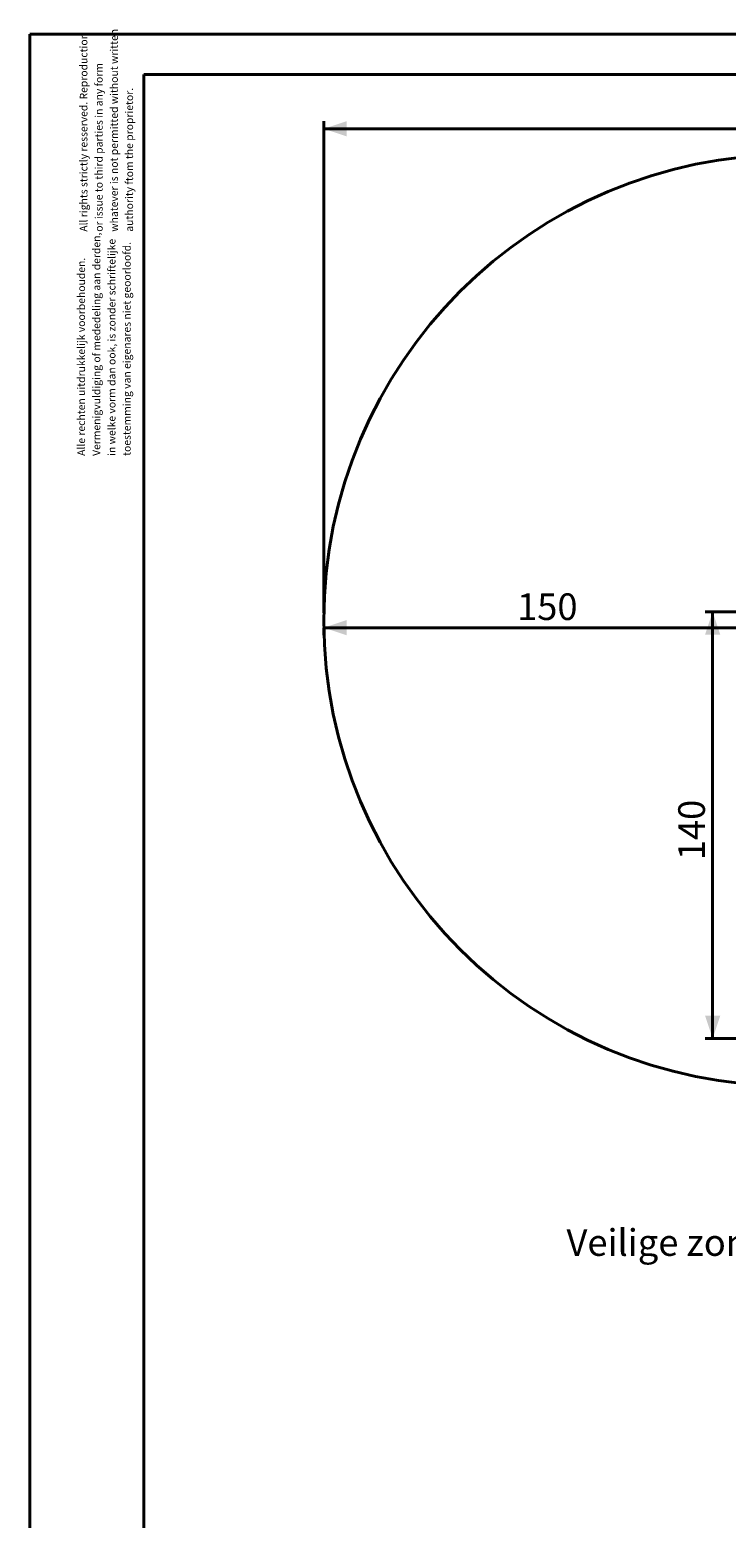
# Model space of a CAD drawing. Units: millimetres. Extents: x 0 to 42, y 0 to 29.8.
# Drawn here: x 0 to 9.2, y 10.2 to 29.8 of the extents above; entities that cross this region are included whole.
import ezdxf

# ---------------------------------------------------------------- set-up
doc = ezdxf.new("R2010")
doc.units = ezdxf.units.MM
doc.layers.add('LE_NORM', color=179, linetype='Continuous', lineweight=40)
doc.styles.add('SLDTEXTSTYLE0', font='TXT', dxfattribs={"width": 0.605})
doc.dimstyles.new('SLDDIMSTYLE0', dxfattribs={"dimtxt": 0.35, "dimasz": 0.3, "dimexe": 0, "dimexo": 0.0625, "dimgap": 0.0875, "dimtad": 1, "dimlfac": 25, "dimrnd": 1e-09, "dimzin": 12, "dimdsep": 46, "dimtxsty": 'SLDTEXTSTYLE0', "dimsah": 1, "dimcen": 0.09, "dimadec": 0, "dimazin": 3, "dimtfac": 1, "dimtofl": 0, "dimtmove": 0, "dimatfit": 3, "dimfxl": 0, "dimfrac": 2, "dimtolj": 1, "dimtzin": 12, "dimarcsym": 0})
doc.dimstyles.new('SLDDIMSTYLE1', dxfattribs={"dimtxt": 0.35, "dimasz": 0.3, "dimexe": 0, "dimexo": 0.0625, "dimgap": 0.0875, "dimtad": 1, "dimdec": 0, "dimlfac": 25, "dimrnd": 1e-09, "dimzin": 12, "dimdsep": 46, "dimtxsty": 'SLDTEXTSTYLE0', "dimsah": 1, "dimcen": 0.09, "dimadec": 0, "dimazin": 3, "dimtfac": 1, "dimtofl": 0, "dimtmove": 0, "dimatfit": 3, "dimfxl": 0, "dimfrac": 2, "dimtolj": 1, "dimtzin": 12, "dimarcsym": 0})

# ---------------------------------------------------------------- blocks, each defined once
blk = doc.blocks.new('SW_NOTE_0')
at = {"color": 0, "linetype": 'Continuous', "lineweight": 0, "char_height": 0.1, "attachment_point": 1, "rotation": 90, "style": 'SLDTEXTSTYLE0'}
for s, insert in [('Vermenigvuldiging of mededeling aan derden,', (0.071, 0)), ('in welke vorm dan ook, is zonder schriftelijke', (0.271, 0)), ('toestemming van eigenares niet geoorloofd.', (0.471, 0)), ('Alle rechten uitdrukkelijk voorbehouden.', (-0.129, 0))]:
    blk.add_mtext(s, dxfattribs=dict(at, insert=insert))
blk = doc.blocks.new('SW_NOTE_1')
at = {"color": 0, "linetype": 'Continuous', "lineweight": 0, "char_height": 0.1, "attachment_point": 1, "rotation": 90, "style": 'SLDTEXTSTYLE0'}
for s, insert in [('All rights strictly resserved. Reproduction', (-0.129, 0)), ('whatever is not permitted without written', (0.271, 0)), ('or issue to third parties in any form', (0.071, 0)), ('authority ftom the proprietor.', (0.471, 0))]:
    blk.add_mtext(s, dxfattribs=dict(at, insert=insert))
blk = doc.blocks.new('_D_5')
at = {"layer": 'LE_NORM'}
for p, q in [((9.865, 21.899), (3.865, 21.899)), ((3.865, 21.896), (3.865, 21.8)), ((9.865, 21.896), (9.865, 21.8))]:
    blk.add_line(p, q, dxfattribs=at)
for points in [[(3.865, 21.899), (4.165, 21.799), (4.165, 21.999)], [(9.865, 21.899), (9.565, 21.999), (9.565, 21.799)]]:
    blk.add_solid(points, dxfattribs=at)
at = {"layer": 'LE_NORM', "insert": (6.405, 22.35, 0), "char_height": 0.35, "attachment_point": 1, "style": 'SLDTEXTSTYLE0'}
blk.add_mtext('150', dxfattribs=at)
blk = doc.blocks.new('_D_9')
at = {"layer": 'LE_NORM'}
for p, q in [((3.865, 22.094), (3.865, 28.557)), ((32.053, 28.458), (3.865, 28.458)), ((32.053, 20.143), (32.053, 28.557))]:
    blk.add_line(p, q, dxfattribs=at)
for points in [[(3.865, 28.458), (4.165, 28.358), (4.165, 28.558)], [(32.053, 28.458), (31.753, 28.558), (31.753, 28.358)]]:
    blk.add_solid(points, dxfattribs=at)
at = {"layer": 'LE_NORM', "insert": (17.499, 28.909, 0), "char_height": 0.35, "attachment_point": 1, "style": 'SLDTEXTSTYLE0'}
blk.add_mtext('705', dxfattribs=at)
blk = doc.blocks.new('_D_18')
at = {"layer": 'LE_NORM'}
for p, q in [((9.887, 22.107), (8.876, 22.107)), ((8.976, 22.107), (8.976, 16.498)), ((17.862, 16.498), (8.876, 16.498))]:
    blk.add_line(p, q, dxfattribs=at)
for points in [[(8.976, 22.107), (8.876, 21.807), (9.076, 21.807)], [(8.976, 16.498), (9.076, 16.798), (8.876, 16.798)]]:
    blk.add_solid(points, dxfattribs=at)
at = {"layer": 'LE_NORM', "insert": (8.524, 18.842, -1.157), "char_height": 0.35, "attachment_point": 1, "rotation": 90, "style": 'SLDTEXTSTYLE0'}
blk.add_mtext('140', dxfattribs=at)

msp = doc.modelspace()

# ---------------------------------------------------------------- linework, layer by layer
at = {"color": 7, "linetype": 'Continuous', "lineweight": 40}
for p, q in [((0.0000129, 0.0000068), (0.0000129, 29.7000068)), ((0.0000129, 29.7000068), (42.0000129, 29.7000068)), ((1.5000129, 29.1700068), (41.3000129, 29.1700068)), ((1.5000129, 0.5100068), (1.5000129, 29.1700068))]:
    msp.add_line(p, q, dxfattribs=at)
at = {"layer": 'LE_NORM'}
msp.add_arc((9.9860182, 21.9945809), 6.1206, 90, 270, dxfattribs=at)

# ---------------------------------------------------------------- block references
at = {"color": 7, "linetype": 'Continuous', "lineweight": 0}
for name, p in [('SW_NOTE_1', (0.7867675, 27.1045304)), ('SW_NOTE_0', (0.7554683, 24.1575093))]:
    msp.add_blockref(name, p, dxfattribs=at)

# ---------------------------------------------------------------- texts
at = {"layer": 'LE_NORM', "insert": (7.0547602, 13.9907033), "char_height": 0.35, "attachment_point": 1, "style": 'SLDTEXTSTYLE0'}
msp.add_mtext('Veilige zone', dxfattribs=at)

# ---------------------------------------------------------------- dimensions: what is measured, and where the dimension line sits
at = {"layer": 'LE_NORM'}
for base, p1, dimstyle, picture, middle in [((3.8654182, 28.4576841), (32.0533015, 20.0441645), 'SLDDIMSTYLE1', '_D_9', (17.9593598, 28.4576841)), ((3.8654182, 21.8985701), (9.8654182, 21.9945809), 'SLDDIMSTYLE0', '_D_5', (6.8654182, 21.8985701))]:
    dim = msp.add_linear_dim(base=base, p1=p1, p2=(3.8654182, 21.9945809), dimstyle=dimstyle, dxfattribs=at)
    dim.commit()
    dim.dimension.update_dxf_attribs({"geometry": picture, "text_midpoint": middle, "dimtype": 160})
dim = msp.add_linear_dim(base=(8.9755243, 16.4976734), p1=(9.9860182, 22.1071809), p2=(17.9611213, 16.4976734), angle=90, dimstyle='SLDDIMSTYLE1', dxfattribs=at)
dim.commit()
dim.dimension.update_dxf_attribs({"geometry": '_D_18', "text_midpoint": (8.9755243, 19.3024272), "dimtype": 160})

doc.saveas('drawing.dxf')
